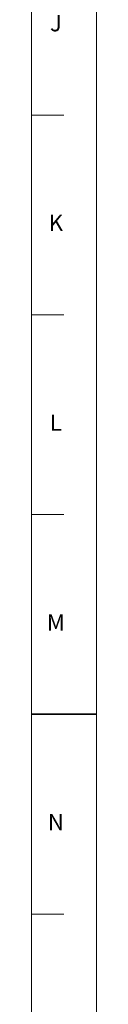
# Model space of a CAD drawing. Units: inches. Extents: x 0.6 to 21.4, y 0.6 to 33.4.
# Drawn here: x 21 to 21.4, y 15.2 to 21.3 of the extents above; entities that cross this region are included whole.
import ezdxf

# ---------------------------------------------------------------- set-up
doc = ezdxf.new("R2010")
doc.units = ezdxf.units.IN
doc.header["$LTSCALE"] = 2
doc.header["$MEASUREMENT"] = 0
doc.layers.add('Border (ANSI)', color=7, linetype='Continuous', lineweight=18)
doc.styles.add('Note Text (ANSI)-Technic', font='technic_.ttf')

# ---------------------------------------------------------------- blocks, each defined once
blk = doc.blocks.new('Borders PFS PORTRAIT')
at = {"layer": 'Border (ANSI)'}
for p, q in [((10.7, 16.7), (10.7, 0.3)), ((10.5, 16.5), (10.5, 0.5)), ((10.6, 10.3462), (10.5, 10.3462)), ((10.6, 9.7308), (10.5, 9.7308)), ((10.6, 9.1154), (10.5, 9.1154)), ((10.5, 7.8846), (10.6, 7.8846))]:
    blk.add_line(p, q, dxfattribs=at)
at = {"layer": 'Border (ANSI)', "lineweight": 35}
blk.add_line((10.5, 8.5), (10.7, 8.5), dxfattribs=at)
at = {"layer": 'Border (ANSI)', "char_height": 0.05, "attachment_point": 2, "style": 'Note Text (ANSI)-Technic'}
for s, insert in [('\\fTechnic|b0|i0;J', (10.575, 10.6546)), ('\\fTechnic|b0|i0;K', (10.575, 10.0393)), ('\\fTechnic|b0|i0;L', (10.575, 9.4239)), ('\\fTechnic|b0|i0;M', (10.575, 8.8083)), ('\\fTechnic|b0|i0;N', (10.575, 8.193))]:
    blk.add_mtext(s, dxfattribs=dict(at, insert=insert))

msp = doc.modelspace()

# ---------------------------------------------------------------- block references
at = {"xscale": 2, "yscale": 2, "zscale": 2}
msp.add_blockref('Borders PFS PORTRAIT', (0, 0), dxfattribs=at)

doc.saveas('drawing.dxf')
